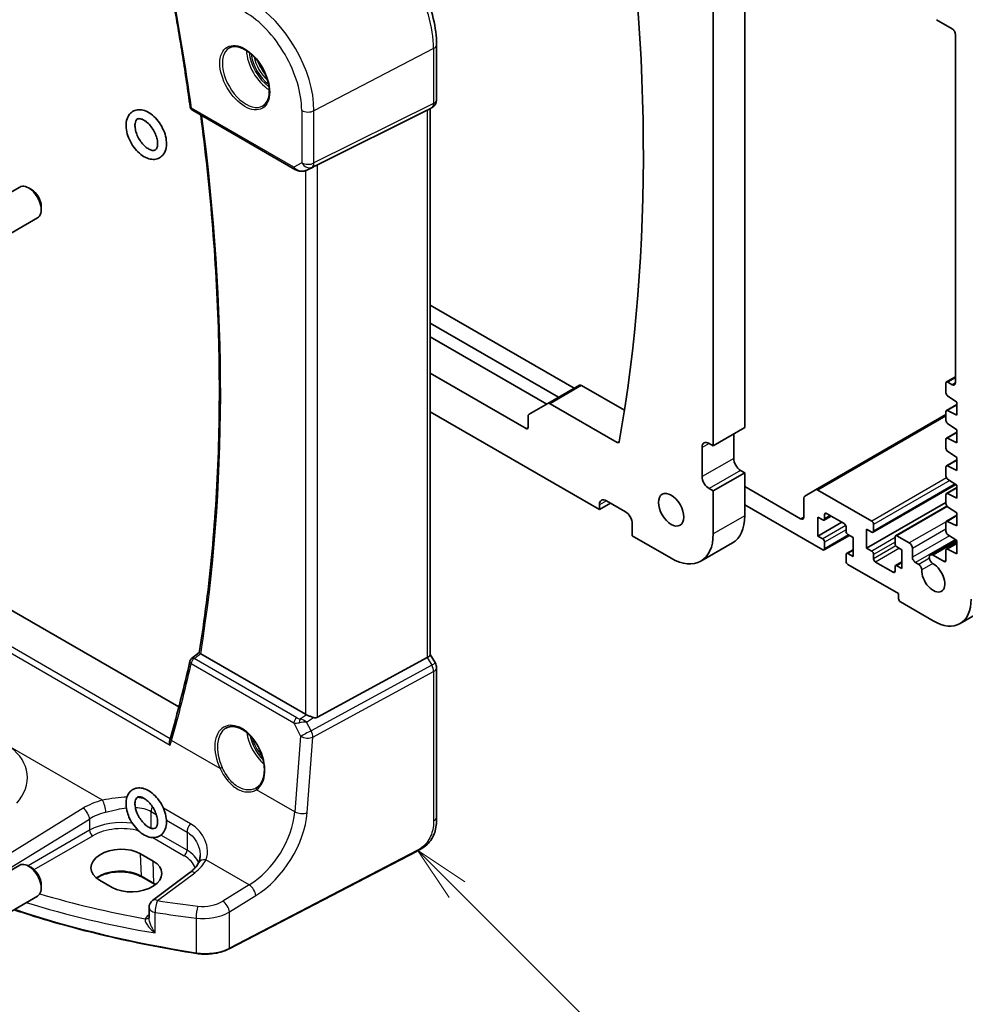
# Model space of a CAD drawing. Units: millimetres. Extents: x 0 to 6101, y 0 to 1124.
# Drawn here: x 598 to 704, y 170 to 280 of the extents above; entities that cross this region are included whole.
import ezdxf

# ---------------------------------------------------------------- set-up
doc = ezdxf.new("R2010")
doc.units = ezdxf.units.MM
for name, color, linetype, lineweight in [('Symbol (TK)', 100, 'Continuous', 18), ('Visible (ISO)', 7, 'Continuous', 35), ('Visible Narrow (ISO)', 7, 'Continuous', 25)]:
    doc.layers.add(name, color=color, linetype=linetype, lineweight=lineweight)
doc.styles.add('Note Text (TK2)', font='MS PGothic.ttf')

# ---------------------------------------------------------------- blocks, each defined once
blk = doc.blocks.new('バルーン1')
at = {"layer": 'Symbol (TK)', "color": 100}
for p, q in [((273.404, 81.117), (271.636, 82.885)), ((273.757, 81.47), (271.636, 82.885)), ((271.636, 82.885), (273.05, 80.763)), ((273.404, 81.117), (285.741, 68.779))]:
    blk.add_line(p, q, dxfattribs=at)
at = {"layer": 'Symbol (TK)'}
blk.add_circle((287.855, 66.666), 3, dxfattribs=at)
at = {"layer": 'Symbol (TK)', "color": 7, "insert": (287.855, 66.643), "char_height": 2, "attachment_point": 5, "style": 'Note Text (TK2)'}
blk.add_mtext('1', dxfattribs=at)

msp = doc.modelspace()

# ---------------------------------------------------------------- linework, layer by layer
at = {"layer": 'Visible (ISO)'}
for p, q in [((679.4609, 234.5384), (679.4609, 290.7134)), ((675.9253, 232.4971), (675.9253, 288.6721)), ((825.1904, 282.8024), (703.568, 212.5836)), ((700.9215, 280.201), (702.6893, 279.1803)), ((703.0429, 278.568), (703.0429, 239.5394)), ((644.9614, 271.2304), (644.9614, 277.406)), ((644.4614, 270.3644), (643.9614, 270.0757)), ((644.2543, 270.2448), (644.2543, 209.1113)), ((617.6224, 270.0631), (629.0876, 263.4436)), ((631.6447, 263.9648), (643.9234, 270.0554)), ((630.443, 263.3638), (631.1283, 263.7001)), ((616.1093, 203.2636), (512.0795, 263.3252)), ((591.544, 257.5732), (598.2895, 261.4678)), ((599.5931, 261.1934), (599.2895, 261.3687)), ((600.7037, 259.2698), (600.7037, 258.9192)), ((593.544, 254.1091), (600.2895, 258.0037)), ((660.378, 238.9423), (644.2543, 248.2513)), ((644.2543, 246.21), (658.6102, 237.9216)), ((644.2543, 244.6995), (657.3021, 237.1664)), ((654.995, 234.4159), (644.2543, 240.617)), ((660.9462, 239.2703), (657.4106, 237.2291)), ((661.1962, 239.2456), (665.9844, 236.4811)), ((701.9822, 239.4986), (701.9822, 238.4389)), ((703.0429, 240.2124), (702.0443, 239.6359)), ((702.6893, 239.3353), (702.1943, 239.6211)), ((657.4106, 237.2291), (655.3106, 236.0166)), ((665.1812, 232.8623), (657.6606, 237.2043)), ((703.2196, 237.1284), (702.0443, 236.4499)), ((702.1795, 238.0806), (703.2196, 237.3961)), ((703.2196, 237.3961), (703.2196, 235.9264)), ((644.2543, 236.2896), (663.1974, 225.3528)), ((701.9822, 235.9877), (687.383, 227.5588)), ((701.9822, 236.3125), (701.9822, 235.3362)), ((703.2196, 235.9264), (702.1795, 236.443)), ((655.2071, 235.7878), (655.2071, 234.5384)), ((702.1795, 234.9779), (703.2196, 234.2934)), ((679.4609, 234.5384), (675.9253, 232.4971)), ((678.2234, 231.0887), (678.2234, 233.824)), ((703.2196, 234.0257), (702.0443, 233.3472)), ((703.2196, 234.2934), (703.2196, 232.8237)), ((675.4657, 232.7625), (675.9253, 232.4971)), ((701.9822, 233.2098), (701.9822, 232.2335)), ((703.2196, 232.8237), (702.1795, 233.3403)), ((674.6879, 229.0475), (674.6879, 232.3134)), ((702.1795, 231.8752), (703.2196, 231.1908)), ((703.2196, 230.9231), (702.0443, 230.2445)), ((703.2196, 231.1908), (703.2196, 229.7211)), ((679.4609, 229.4761), (675.9253, 227.4349)), ((679.4609, 229.4761), (679.0012, 229.7415)), ((679.4609, 224.6588), (679.4609, 229.4761)), ((701.9822, 230.1072), (701.9822, 229.1308)), ((703.2196, 229.7211), (702.1795, 230.2376)), ((702.1795, 228.7726), (703.2196, 228.0881)), ((675.9253, 227.4349), (675.4657, 227.7002)), ((675.9253, 222.6175), (675.9253, 227.4349)), ((685.7187, 224.3118), (679.4609, 227.9248)), ((687.383, 227.5588), (686.1759, 226.8619)), ((693.6737, 224.0464), (687.633, 227.534)), ((703.1035, 228.1645), (693.8237, 222.8068)), ((703.2196, 227.8204), (702.0443, 227.1418)), ((703.2196, 226.6184), (702.1795, 227.1349)), ((703.2196, 228.0881), (703.2196, 226.6184)), ((664.4348, 226.0672), (663.1974, 225.3528)), ((663.9752, 226.3326), (666.0965, 225.1079)), ((686.0723, 226.633), (686.0723, 224.5159)), ((701.9822, 226.1489), (693.108, 221.0254)), ((701.9822, 227.0045), (701.9822, 226.0281)), ((663.1974, 225.3528), (663.1974, 225.8835)), ((679.4609, 225.8835), (688.1936, 220.8417)), ((688.6179, 224.9241), (690.5978, 223.781)), ((702.0965, 225.7448), (696.3521, 222.4283)), ((702.1795, 225.6699), (703.2196, 224.9854)), ((703.2196, 224.9854), (703.2196, 223.5157)), ((687.6279, 224.5159), (688.1936, 224.1893)), ((687.6279, 222.393), (687.6279, 224.5159)), ((690.3149, 223.9443), (687.6279, 222.393)), ((689.13, 224.6285), (688.3436, 224.1744)), ((688.4058, 224.3118), (688.4058, 224.8017)), ((701.9822, 223.9018), (701.9822, 222.9255)), ((703.2196, 224.7177), (702.0443, 224.0391)), ((703.2196, 223.5157), (702.1795, 224.0322)), ((666.8744, 223.7606), (666.8744, 222.4134)), ((690.8099, 223.4136), (690.8099, 222.9237)), ((693.108, 223.1483), (693.6737, 222.8217)), ((693.108, 221.0254), (693.108, 223.1483)), ((693.8858, 222.9441), (693.8858, 223.679)), ((666.8744, 222.4134), (671.2231, 219.9027)), ((678.0836, 221.6146), (674.5481, 219.5733)), ((688.1936, 222.0664), (687.6279, 222.393)), ((691.1806, 222.4647), (688.3436, 220.8268)), ((688.4058, 220.9641), (688.4058, 221.699)), ((691.022, 222.5563), (691.5877, 222.2297)), ((691.5877, 222.2297), (691.5877, 220.1068)), ((696.29, 222.2909), (696.29, 221.5561)), ((697.881, 221.6173), (696.5021, 222.4134)), ((703.1328, 221.9399), (700.2473, 220.2739)), ((703.2196, 221.615), (702.0443, 220.9364)), ((702.1795, 222.5672), (703.2196, 221.8827)), ((703.2196, 221.8827), (703.2196, 220.413)), ((691.5877, 220.8615), (690.872, 220.4483)), ((693.6737, 220.6988), (693.108, 221.0254)), ((696.5021, 221.1887), (697.0678, 220.8621)), ((697.0678, 220.8621), (697.0678, 218.7392)), ((698.2345, 220.0252), (698.2345, 221.005)), ((701.9822, 220.7991), (701.9822, 219.6577)), ((703.2196, 220.413), (702.1795, 220.9295)), ((690.8099, 220.3109), (690.8099, 219.5761)), ((691.5877, 220.1068), (691.022, 220.4334)), ((693.8858, 219.8415), (693.8858, 220.3313)), ((696.0779, 218.3309), (694.098, 219.474)), ((697.0678, 219.4938), (696.3521, 219.0806)), ((698.9399, 219.2097), (698.5881, 219.4128)), ((701.7701, 219.5353), (700.5411, 220.2448)), ((691.022, 219.2087), (696.6789, 215.9427)), ((696.29, 218.9433), (696.29, 218.4534)), ((697.0678, 218.7392), (696.5021, 219.0658)), ((696.6789, 215.9427), (696.6789, 215.3711)), ((696.891, 215.0037), (700.568, 212.8808)), ((617.5325, 208.6654), (618.3927, 209.3349)), ((630.2685, 202.4372), (618.5566, 209.1991)), ((631.6447, 202.1053), (643.9234, 208.7808)), ((644.2543, 209.1401), (644.8274, 208.1474)), ((644.9614, 207.6474), (644.9614, 190.9187)), ((613.2448, 185.9937), (611.8306, 186.8102)), ((642.7988, 187.1199), (621.7236, 176.164)), ((591.544, 181.6391), (598.2895, 185.5336)), ((599.5931, 185.2592), (599.2895, 185.4345)), ((613.3633, 183.4017), (611.9491, 184.2182)), ((617.3485, 184.7188), (613.1742, 181.5972)), ((600.7037, 183.3357), (600.7037, 182.985)), ((607.2169, 183.8673), (608.6311, 183.0508)), ((593.544, 178.175), (600.2895, 182.0695)), ((612.7731, 180.7963), (612.7731, 179.6264))]:
    msp.add_line(p, q, dxfattribs=at)
for centre, radius, start, end in [((643.9614, 271.2304), 1, 300, 0), ((617.8724, 270.4961), 0.5, 187.822239, 240), ((617.8396, 208.2709), 0.5, 127.893173, 167.209744), ((643.9614, 207.6474), 1, 0, 30), ((613.7731, 180.7963), 1, 126.78998, 180)]:
    msp.add_arc(centre, radius, start, end, dxfattribs=at)
for centre, major_axis, ratio, start_param, end_param in [((510.0608, 356.3466), (111.7589, -193.5721), 0.57735027, 0.59953282, 0.98952965), ((702.6893, 278.7721), (0.25, -0.433), 0.57735027, 0.78539816, 2.35619449), ((643.2543, 270.8222), (0.9239, -0.5334), 0.71743894, 5.83812635, 5.89048623), ((630.9756, 263.5753), (0.9998, 0.5352), 0.03327015, 0.8199497, 1.35122308), ((599.2895, 259.7357), (-1, 1.7321), 0.57735027, 3.14159265, 6.28318531), ((599.5931, 259.911), (-0.7853, 1.3602), 0.57735027, 3.92699082, 5.49778714), ((661.1962, 238.8373), (-0.25, 0.433), 0.57735027, 5.49778714, 6.28318531), ((702.1943, 239.3761), (-0.15, 0.2598), 0.57735027, 5.49778714, 7.06858347), ((702.6893, 239.7436), (0.25, -0.433), 0.57735027, 5.49778714, 7.06858347), ((702.1943, 238.3164), (0.15, -0.2598), 0.57735027, 3.92699082, 5.42797397), ((657.6606, 236.7961), (-0.25, 0.433), 0.57735027, 5.49778714, 6.28318531), ((655.5606, 235.5836), (-0.25, 0.433), 0.57735027, 0, 0.78539816), ((702.1943, 236.1901), (-0.15, 0.2598), 0.57735027, 5.56760031, 7.06858347), ((702.1943, 235.2137), (0.15, -0.2598), 0.57735027, 3.92699082, 5.42797397), ((654.995, 234.6609), (0.15, -0.2598), 0.57735027, 5.49778714, 7.06858347), ((665.1812, 233.1073), (0.15, -0.2598), 0.57735027, 5.49778714, 6.88271813), ((675.4657, 231.8644), (-0.55, 0.9526), 0.57735027, 5.49778714, 7.06858347), ((702.1943, 233.0874), (-0.15, 0.2598), 0.57735027, 5.56760031, 7.06858347), ((702.1943, 232.111), (0.15, -0.2598), 0.57735027, 3.92699082, 5.42797397), ((679.0012, 230.6396), (-0.55, 0.9526), 0.57735027, 0.78539816, 2.35619449), ((702.1943, 229.9847), (-0.15, 0.2598), 0.57735027, 5.56760031, 7.06858347), ((675.4657, 228.5984), (-0.55, 0.9526), 0.57735027, 0.78539816, 2.35619449), ((702.1943, 229.0084), (0.15, -0.2598), 0.57735027, 3.92699082, 5.42797397), ((687.633, 227.1258), (-0.25, 0.433), 0.57735027, 5.49778714, 6.28318531), ((702.1943, 226.882), (-0.15, 0.2598), 0.57735027, 5.56760031, 7.06858347), ((663.9752, 225.4345), (-0.55, 0.9526), 0.57735027, 5.49778714, 7.06858347), ((686.4259, 226.4289), (-0.25, 0.433), 0.57735027, 0, 0.78539816), ((702.1943, 225.9057), (0.15, -0.2598), 0.57735027, 3.92699082, 5.42797397), ((666.0965, 224.2097), (0.55, -0.9526), 0.57735027, 0.78539816, 2.35619449), ((688.6179, 224.6792), (-0.15, 0.2598), 0.57735027, 5.49778714, 7.06858347), ((674.7586, 227.3736), (3.325, -5.7591), 0.57735027, 0, 0.78539816), ((685.7187, 224.72), (0.25, -0.433), 0.57735027, 5.49778714, 7.06858347), ((688.1936, 224.4342), (0.15, -0.2598), 0.57735027, 5.49778714, 7.06858347), ((693.6737, 223.8015), (-0.15, 0.2598), 0.57735027, 3.92699082, 5.49778714), ((702.1943, 223.7793), (-0.15, 0.2598), 0.57735027, 5.56760031, 7.06858347), ((690.5978, 223.5361), (0.15, -0.2598), 0.57735027, 0.78539816, 2.35619449), ((691.022, 222.8013), (0.15, -0.2598), 0.57735027, 3.92699082, 5.49778714), ((693.6737, 223.0666), (0.15, -0.2598), 0.57735027, 5.49778714, 7.06858347), ((702.1943, 222.803), (0.15, -0.2598), 0.57735027, 3.92699082, 5.42797397), ((671.2231, 225.3324), (3.325, -5.7591), 0.57735027, 5.49778714, 7.06858347), ((688.1936, 221.8215), (-0.15, 0.2598), 0.57735027, 3.92699082, 5.49778714), ((696.5021, 222.1685), (-0.15, 0.2598), 0.57735027, 5.49778714, 7.06858347), ((697.881, 221.2091), (-0.25, 0.433), 0.57735027, 3.92699082, 5.49778714), ((688.1936, 221.0866), (0.15, -0.2598), 0.57735027, 5.49778714, 7.06858347), ((693.6737, 220.4538), (-0.15, 0.2598), 0.57735027, 3.92699082, 5.49778714), ((696.5021, 221.4336), (0.15, -0.2598), 0.57735027, 3.92699082, 5.49778714), ((702.1943, 220.6766), (-0.15, 0.2598), 0.57735027, 5.56760031, 7.06858347), ((691.022, 220.1885), (-0.15, 0.2598), 0.57735027, 5.49778714, 7.06858347), ((691.022, 219.4536), (0.15, -0.2598), 0.57735027, 3.92699082, 5.49778714), ((694.098, 219.719), (-0.15, 0.2598), 0.57735027, 0.78539816, 2.35619449), ((698.5881, 219.821), (-0.25, 0.433), 0.57735027, 0.78539816, 2.35619449), ((700.5411, 219.765), (-0.2938, 0.5089), 0.57735027, 5.49778714, 8.65513391), ((701.7701, 219.7802), (0.15, -0.2598), 0.57735027, 5.49778714, 7.06858347), ((696.0779, 218.5759), (0.15, -0.2598), 0.57735027, 5.49778714, 7.06858347), ((696.5021, 218.8208), (-0.15, 0.2598), 0.57735027, 5.49778714, 7.06858347), ((698.9399, 218.8173), (-0.2403, 0.4162), 0.57735027, 3.87517892, 5.49778714), ((700.568, 217.7798), (0.9125, -1.5805), 0.57735027, 3.87517892, 8.65513391), ((696.891, 215.2487), (0.15, -0.2598), 0.57735027, 3.92699082, 5.49778714), ((700.568, 217.7798), (3, -5.1962), 0.57735027, 5.49778714, 7.06858347), ((462.9443, 330.324), (96.4667, -203.3994), 0.62359661, 0.62031421, 0.67075025), ((643.2543, 208.8721), (0.9964, 0.267), 0.31783725, 5.36046804, 6.19822608), ((630.9756, 202.9169), (-0.9987, -0.083), 0.6252357, 0.73345339, 0.86760152), ((630.9756, 203.3529), (0.6652, -1.2497), 0.59746816, 5.75718659, 6.28845997), ((610.2944, 196.597), (-4.5647, -6.2227), 0.37445445, 2.30974436, 2.355937), ((622.1362, 197.105), (2.9636, -2.6587), 0.56262522, 6.1012878, 6.13286431), ((609.5238, 185.3387), (-3.261, -0.1563), 0.60672803, 3.89791944, 7.03951209), ((599.2895, 183.8015), (-1, 1.7321), 0.57735027, 3.14159265, 6.28318531), ((599.5931, 183.9768), (-0.7853, 1.3602), 0.57735027, 3.92699082, 5.49778714), ((610.938, 184.5222), (3.261, 0.1563), 0.60672803, 3.89791944, 7.03951209)]:
    msp.add_ellipse(centre, major_axis=major_axis, ratio=ratio, start_param=start_param, end_param=end_param, dxfattribs=at)
msp.add_ellipse((671.2231, 225.3324), major_axis=(-1, 1.7321), ratio=0.57735027, dxfattribs=at)
for points, knots in [([(644.9614, 277.406), (644.9614, 278.3471), (644.8332, 279.3412), (644.345, 281.3579), (643.9848, 282.3802), (643.0675, 284.3677), (642.5105, 285.3326), (641.2479, 287.1208), (640.5426, 287.9439), (639.0402, 289.375), (638.2434, 289.983), (637.4284, 290.4536)], [0, 0, 0, 0, 0.31415927, 0.31415927, 0.62831853, 0.62831853, 0.9424778, 0.9424778, 1.25663706, 1.25663706, 1.57079633, 1.57079633, 1.57079633, 1.57079633]), ([(615.0466, 284.6178), (615.2286, 283.6632), (615.4052, 282.7102), (615.7479, 280.8075), (615.9139, 279.8577), (616.2354, 277.9618), (616.3907, 277.0156), (616.6909, 275.1269), (616.8356, 274.1844), (617.1144, 272.3032), (617.2484, 271.3646), (617.3771, 270.428)], [6.040771446, 6.040771446, 6.040771446, 6.040771446, 6.0551299171, 6.0551299171, 6.0694883882, 6.0694883882, 6.0838468593, 6.0838468593, 6.0982053304, 6.0982053304, 6.1125638014, 6.1125638014, 6.1125638014, 6.1125638014]), ([(621.7598, 277.0391), (621.9603, 277.1549), (622.1982, 277.2095), (622.7145, 277.182), (622.9858, 277.1114), (623.5374, 276.8581), (623.8164, 276.6803), (624.3607, 276.2324), (624.6259, 275.9625), (625.1147, 275.3563), (625.338, 275.0198), (625.7185, 274.3154), (625.8755, 273.9476), (626.1069, 273.2203), (626.1813, 272.8609), (626.2421, 272.1896), (626.2288, 271.8776), (626.1213, 271.3314), (626.027, 271.0981), (625.7928, 270.7544), (625.6613, 270.6313), (625.5098, 270.5439)], [3.92699082, 3.92699082, 3.92699082, 3.92699082, 4.28621723, 4.28621723, 4.61049819, 4.61049819, 4.92179538, 4.92179538, 5.23353473, 5.23353473, 5.54675911, 5.54675911, 5.86041549, 5.86041549, 6.17325619, 6.17325619, 6.48450071, 6.48450071, 6.79722472, 6.79722472, 7.06858347, 7.06858347, 7.06858347, 7.06858347]), ([(610.4039, 267.192), (610.3023, 267.4885), (610.2351, 267.7883), (610.1808, 268.3739), (610.1941, 268.6598), (610.3166, 269.1769), (610.4213, 269.4118), (610.7069, 269.7678), (610.8706, 269.9001), (611.228, 270.0703), (611.4167, 270.114), (611.8211, 270.1309), (612.0371, 270.0954), (612.495, 269.9447), (612.7357, 269.8164), (613.2051, 269.4803), (613.4326, 269.2683), (613.8441, 268.7903), (614.0283, 268.5249), (614.3392, 267.9656), (614.4661, 267.6721), (614.6511, 267.079), (614.7088, 266.7797), (614.742, 266.1986), (614.7172, 265.9164), (614.5711, 265.415), (614.4558, 265.1912), (614.1557, 264.86), (613.988, 264.7407), (613.6251, 264.5915), (613.4334, 264.5577), (613.0218, 264.5605), (612.8019, 264.6071), (612.3389, 264.7816), (612.0974, 264.9221), (611.6317, 265.28), (611.4087, 265.5005), (611.0084, 265.9919), (610.8308, 266.2622), (610.5727, 266.7558), (610.4789, 266.973), (610.4039, 267.192)], [0, 0, 0, 0, 0.3453531, 0.3453531, 0.69411889, 0.69411889, 1.02236564, 1.02236564, 1.28914934, 1.28914934, 1.53664985, 1.53664985, 1.81685253, 1.81685253, 2.14835052, 2.14835052, 2.49712937, 2.49712937, 2.84236022, 2.84236022, 3.18562613, 3.18562613, 3.53152497, 3.53152497, 3.88000241, 3.88000241, 4.20148177, 4.20148177, 4.462294, 4.462294, 4.71149465, 4.71149465, 4.99841261, 4.99841261, 5.33457261, 5.33457261, 5.68327231, 5.68327231, 6.02800925, 6.02800925, 6.28318531, 6.28318531, 6.28318531, 6.28318531]), ([(611.3499, 267.5161), (611.2839, 267.7089), (611.2386, 267.8989), (611.1918, 268.2464), (611.1894, 268.4044), (611.2181, 268.6708), (611.2485, 268.7795), (611.3267, 268.9508), (611.3736, 269.0074), (611.4671, 269.0815), (611.5153, 269.1039), (611.6298, 269.1242), (611.6866, 269.1264), (611.8537, 269.1058), (611.9762, 269.0699), (612.2354, 268.9425), (612.3699, 268.8558), (612.6424, 268.6333), (612.7803, 268.4967), (613.0423, 268.1845), (613.166, 268.0082), (613.3828, 267.6351), (613.4756, 267.4384), (613.6193, 267.0491), (613.6705, 266.8566), (613.7284, 266.5012), (613.7361, 266.3378), (613.716, 266.0592), (613.6889, 265.9434), (613.6159, 265.7603), (613.5703, 265.6974), (613.4466, 265.5829), (613.363, 265.5487), (613.1069, 265.5683), (612.9846, 265.5993), (612.7255, 265.719), (612.5919, 265.8011), (612.3201, 266.0147), (612.1818, 266.147), (611.9175, 266.4519), (611.7917, 266.6253), (611.5695, 266.9945), (611.4733, 267.1904), (611.3806, 267.4294), (611.3647, 267.4728), (611.3499, 267.5161)], [0, 0, 0, 0, 0.29089874, 0.29089874, 0.57466892, 0.57466892, 0.85305966, 0.85305966, 1.15852015, 1.15852015, 1.44985664, 1.44985664, 1.65396453, 1.65396453, 1.95447071, 1.95447071, 2.23291209, 2.23291209, 2.51772971, 2.51772971, 2.80916693, 2.80916693, 3.1030759, 3.1030759, 3.394637, 3.394637, 3.67947779, 3.67947779, 3.95788548, 3.95788548, 4.25489102, 4.25489102, 4.76119589, 4.76119589, 5.07059694, 5.07059694, 5.34894831, 5.34894831, 5.63304392, 5.63304392, 5.92402718, 5.92402718, 6.21790839, 6.21790839, 6.28318531, 6.28318531, 6.28318531, 6.28318531]), ([(618.3925, 209.3334), (618.9907, 213.0373), (619.4706, 216.8335), (620.1912, 224.5934), (620.432, 228.557), (620.6733, 236.6334), (620.6738, 240.7462), (620.4344, 249.1023), (620.1945, 253.3455), (619.5072, 261.5608), (619.0802, 265.5236), (618.5546, 269.5249)], [6.114224861, 6.114224861, 6.114224861, 6.114224861, 6.181754077, 6.181754077, 6.249283292, 6.249283292, 6.316812507, 6.316812507, 6.384341722, 6.384341722, 6.445870955, 6.445870955, 6.445870955, 6.445870955]), ([(629.0876, 263.4436), (629.1239, 263.4227), (629.1611, 263.4032), (629.237, 263.367), (629.2757, 263.3503), (629.3543, 263.3198), (629.3942, 263.3059), (629.4748, 263.2811), (629.5156, 263.2701), (629.5976, 263.2512), (629.639, 263.2432), (629.6805, 263.2369)], [4.835491008, 4.835491008, 4.835491008, 4.835491008, 4.982354872, 4.982354872, 5.129218736, 5.129218736, 5.2760826, 5.2760826, 5.422946464, 5.422946464, 5.569810327, 5.569810327, 5.569810327, 5.569810327]), ([(629.6805, 263.2369), (629.7332, 263.2289), (629.7861, 263.2247), (629.8914, 263.2232), (629.9439, 263.2259), (630.0478, 263.2376), (630.0992, 263.2467), (630.2006, 263.2706), (630.2506, 263.2854), (630.3484, 263.3206), (630.3963, 263.341), (630.443, 263.3638)], [0.786679196, 0.786679196, 0.786679196, 0.786679196, 0.935693481, 0.935693481, 1.084707766, 1.084707766, 1.23372205, 1.23372205, 1.382736335, 1.382736335, 1.53175062, 1.53175062, 1.53175062, 1.53175062]), ([(618.5264, 209.2183), (618.4935, 209.2412), (618.4669, 209.2608), (618.4209, 209.2974), (618.4053, 209.312), (618.3938, 209.327), (618.3921, 209.3309), (618.3925, 209.3335)], [-0.0844535446, -0.0844535446, -0.0844535446, -0.0844535446, -0.0689650253, -0.0689650253, -0.0496840132, -0.0496840132, -0.0392472643, -0.0392472643, -0.0392472643, -0.0392472643]), ([(631.176, 202.0726), (631.1617, 202.0767), (631.1475, 202.081), (631.0311, 202.1171), (630.9166, 202.1597), (630.689, 202.2505), (630.5757, 202.2986), (630.44, 202.3567), (630.404, 202.3721), (630.3694, 202.3869)], [0.3797471219, 0.3797471219, 0.3797471219, 0.3797471219, 0.3845079388, 0.3845079388, 0.4191014132, 0.4191014132, 0.4536948877, 0.4536948877, 0.4663146534, 0.4663146534, 0.4663146534, 0.4663146534]), ([(621.3763, 200.8835), (621.4852, 200.9463), (621.6017, 200.9935), (621.8473, 201.0552), (621.9763, 201.0701), (622.2406, 201.0671), (622.3752, 201.0504), (622.6474, 200.9869), (622.7845, 200.9411), (623.0595, 200.8216), (623.1972, 200.7484), (623.4706, 200.5759), (623.6064, 200.4768), (623.8728, 200.2546), (624.0035, 200.1315), (624.2566, 199.8642), (624.3789, 199.7199), (624.6118, 199.4136), (624.7224, 199.2515), (624.9288, 198.9136), (625.0246, 198.7378), (625.1989, 198.3771), (625.2772, 198.1921), (625.4144, 197.818), (625.4732, 197.6288), (625.5696, 197.2515), (625.6072, 197.0632), (625.6605, 196.6928), (625.6762, 196.5107), (625.6854, 196.1573), (625.679, 195.986), (625.6448, 195.6589), (625.6169, 195.503), (625.5409, 195.21), (625.4926, 195.0729), (625.3772, 194.8201), (625.3098, 194.7046), (625.1775, 194.5246), (625.116, 194.4545), (624.9851, 194.3293), (624.9156, 194.2742), (624.8424, 194.2266)], [-0.78539816, -0.78539816, -0.78539816, -0.78539816, -0.61093366, -0.61093366, -0.43859562, -0.43859562, -0.27359863, -0.27359863, -0.114239, -0.114239, 0.04237993, 0.04237993, 0.19806453, 0.19806453, 0.35368779, 0.35368779, 0.50960053, 0.50960053, 0.66589567, 0.66589567, 0.82254331, 0.82254331, 0.97945315, 0.97945315, 1.13650355, 1.13650355, 1.29356193, 1.29356193, 1.45051571, 1.45051571, 1.60733733, 1.60733733, 1.76421908, 1.76421908, 1.92182463, 1.92182463, 2.08165824, 2.08165824, 2.2022381, 2.2022381, 2.32281797, 2.32281797, 2.32281797, 2.32281797]), ([(615.1359, 198.9879), (615.1354, 198.9891), (615.135, 198.9904), (615.1045, 199.0704), (615.0831, 199.1529), (615.063, 199.311), (615.0629, 199.3874), (615.0792, 199.4809), (615.0845, 199.5033), (615.0912, 199.5246)], [-0.000398207, -0.000398207, -0.000398207, -0.000398207, 0, 0, 0.0252870888, 0.0252870888, 0.0489814956, 0.0489814956, 0.0566994975, 0.0566994975, 0.0566994975, 0.0566994975]), ([(610.3477, 191.4341), (610.2597, 191.7323), (610.2074, 192.0312), (610.186, 192.6094), (610.2172, 192.8893), (610.3762, 193.3813), (610.4971, 193.5985), (610.8043, 193.9159), (610.9741, 194.0283), (611.3399, 194.1663), (611.5334, 194.1946), (611.9489, 194.1808), (612.1711, 194.1279), (612.6364, 193.9402), (612.8781, 193.7932), (613.3411, 193.4237), (613.5616, 193.1987), (613.9555, 192.7003), (614.1293, 192.4274), (614.417, 191.8578), (614.5311, 191.5614), (614.6881, 190.9669), (614.7306, 190.669), (614.7299, 190.0969), (614.687, 189.8219), (614.5049, 189.3481), (614.3746, 189.1437), (614.0559, 188.8512), (613.8827, 188.7509), (613.5113, 188.6329), (613.3147, 188.6145), (612.8918, 188.6487), (612.6658, 188.7132), (612.1968, 188.9251), (611.9555, 189.0838), (611.4981, 189.4736), (611.2827, 189.7062), (610.9009, 190.2167), (610.7341, 190.4939), (610.4968, 190.9951), (610.4125, 191.2144), (610.3477, 191.4341)], [0, 0, 0, 0, 0.34621351, 0.34621351, 0.69435314, 0.69435314, 1.01170902, 1.01170902, 1.2696785, 1.2696785, 1.52016954, 1.52016954, 1.81090756, 1.81090756, 2.14929885, 2.14929885, 2.49785522, 2.49785522, 2.84234567, 2.84234567, 3.18578782, 3.18578782, 3.53258546, 3.53258546, 3.87970257, 3.87970257, 4.18899119, 4.18899119, 4.44262608, 4.44262608, 4.69607783, 4.69607783, 4.99388046, 4.99388046, 5.33570238, 5.33570238, 5.68386744, 5.68386744, 6.02796209, 6.02796209, 6.28318531, 6.28318531, 6.28318531, 6.28318531]), ([(611.3068, 191.7171), (611.2507, 191.9071), (611.2158, 192.0917), (611.1883, 192.4232), (611.1948, 192.5709), (611.2376, 192.8149), (611.2734, 192.9111), (611.3603, 193.0628), (611.4096, 193.109), (611.5213, 193.1724), (611.5899, 193.1919), (611.786, 193.1859), (611.9088, 193.1594), (612.1689, 193.046), (612.3015, 192.9679), (612.5726, 192.7619), (612.7111, 192.6333), (612.9773, 192.3349), (613.1047, 192.1641), (613.3314, 191.7985), (613.4304, 191.6036), (613.5879, 191.2135), (613.6465, 191.0185), (613.7191, 190.6539), (613.7338, 190.4841), (613.7254, 190.1902), (613.7032, 190.0656), (613.6372, 189.8666), (613.5937, 189.7951), (613.4842, 189.6738), (613.4212, 189.6403), (613.2205, 189.6175), (613.0903, 189.6318), (612.8161, 189.7371), (612.6855, 189.8073), (612.4163, 189.9982), (612.2777, 190.1191), (612.0085, 190.4044), (611.8782, 190.5696), (611.6431, 190.9272), (611.5388, 191.1199), (611.3953, 191.4491), (611.346, 191.5844), (611.3068, 191.7171)], [0, 0, 0, 0, 0.28953407, 0.28953407, 0.57142905, 0.57142905, 0.85093364, 0.85093364, 1.17906754, 1.17906754, 1.51833894, 1.51833894, 1.83873798, 1.83873798, 2.11715771, 2.11715771, 2.40063287, 2.40063287, 2.69119853, 2.69119853, 2.98502382, 2.98502382, 3.2773213, 3.2773213, 3.56351633, 3.56351633, 3.84242473, 3.84242473, 4.13168406, 4.13168406, 4.5630132, 4.5630132, 4.93636439, 4.93636439, 5.21542895, 5.21542895, 5.49768741, 5.49768741, 5.78734979, 5.78734979, 6.08097651, 6.08097651, 6.28318531, 6.28318531, 6.28318531, 6.28318531]), ([(644.9614, 190.9187), (644.9614, 190.7006), (644.9574, 190.4505), (644.9116, 189.9298), (644.8698, 189.6516), (644.7388, 189.1514), (644.6569, 188.9248), (644.4554, 188.5288), (644.3399, 188.3527), (644.1076, 188.0651), (643.9917, 187.9439), (643.678, 187.6552), (643.4692, 187.5017), (643.0998, 187.2751), (642.9464, 187.1966), (642.7988, 187.1199)], [0, 0, 0, 0, 0.080653531, 0.080653531, 0.172306884, 0.172306884, 0.243558144, 0.243558144, 0.305603654, 0.305603654, 0.359398328, 0.359398328, 0.446481219, 0.446481219, 0.506419319, 0.506419319, 0.506419319, 0.506419319]), ([(618.4885, 186.6277), (618.4885, 186.5653), (618.4859, 186.5037), (618.4756, 186.3832), (618.468, 186.3242), (618.4479, 186.2094), (618.4354, 186.1536), (618.4061, 186.0456), (618.3892, 185.9934), (618.3513, 185.893), (618.3303, 185.8448), (618.3074, 185.7988)], [0.477289941, 0.477289941, 0.477289941, 0.477289941, 0.514862631, 0.514862631, 0.55243532, 0.55243532, 0.59000801, 0.59000801, 0.6275807, 0.6275807, 0.66515339, 0.66515339, 0.66515339, 0.66515339]), ([(618.3074, 185.7988), (618.2726, 185.7287), (618.2323, 185.6575), (618.1399, 185.5136), (618.0879, 185.4408), (617.9719, 185.2947), (617.908, 185.2215), (617.7681, 185.0755), (617.6922, 185.0028), (617.5289, 184.8592), (617.4414, 184.7883), (617.3485, 184.7188)], [1.095161192, 1.095161192, 1.095161192, 1.095161192, 1.179816243, 1.179816243, 1.264471295, 1.264471295, 1.349126346, 1.349126346, 1.433781398, 1.433781398, 1.518436449, 1.518436449, 1.518436449, 1.518436449]), ([(611.9491, 184.2182), (611.7041, 184.3596), (611.4173, 184.4808), (610.7873, 184.6681), (610.4442, 184.7338), (609.7366, 184.8014), (609.3723, 184.803), (608.6613, 184.7415), (608.3149, 184.6784), (607.6771, 184.4952), (607.3858, 184.3755), (607.0512, 184.187), (606.971, 184.1367), (606.8961, 184.0844)], [1.57079633, 1.57079633, 1.57079633, 1.57079633, 1.88072913, 1.88072913, 2.19216339, 2.19216339, 2.50494837, 2.50494837, 2.81776756, 2.81776756, 3.12928365, 3.12928365, 3.23548132, 3.23548132, 3.23548132, 3.23548132]), ([(618.0709, 175.6556), (616.4491, 175.9075), (614.8402, 176.1871), (611.6539, 176.8011), (610.0764, 177.1354), (606.9586, 177.8574), (605.4181, 178.2451), (602.3797, 179.0726), (600.8817, 179.5124), (598.8186, 180.1633), (598.2335, 180.3531), (597.6523, 180.5469)], [1.048185444, 1.048185444, 1.048185444, 1.048185444, 1.107513485, 1.107513485, 1.166841525, 1.166841525, 1.226169565, 1.226169565, 1.285497606, 1.285497606, 1.309197332, 1.309197332, 1.309197332, 1.309197332]), ([(618.0709, 175.6556), (618.3224, 175.6165), (618.5803, 175.592), (619.0992, 175.5729), (619.3602, 175.5783), (619.8756, 175.6189), (620.13, 175.6541), (620.6227, 175.753), (620.8611, 175.8168), (621.3129, 175.971), (621.5265, 176.0615), (621.7236, 176.164)], [5.234999863, 5.234999863, 5.234999863, 5.234999863, 5.434164976, 5.434164976, 5.63333009, 5.63333009, 5.832495203, 5.832495203, 6.031660316, 6.031660316, 6.23082543, 6.23082543, 6.23082543, 6.23082543])]:
    msp.add_open_spline(points, degree=3, knots=knots, dxfattribs=at)
for points in [[(631.1283, 263.7001), (631.1441, 263.7078), (631.16, 263.7159), (631.176, 263.7243)], [(618.5264, 209.2183), (618.5362, 209.2114), (618.5464, 209.205), (618.5566, 209.1991)], [(613.4616, 183.3424), (613.4297, 183.3625), (613.3969, 183.3823), (613.3633, 183.4017)]]:
    msp.add_open_spline(points, degree=3, dxfattribs=at)
at = {"layer": 'Visible Narrow (ISO)'}
for p, q in [((644.6306, 276.9769), (631.2356, 270.0136)), ((644.6306, 276.9769), (644.6306, 270.8014)), ((628.9841, 263.6725), (617.5188, 270.292)), ((631.0288, 263.6999), (644.4237, 270.3442)), ((644.6306, 270.8014), (631.2356, 264.1571)), ((644.4237, 270.3442), (643.9234, 270.0554)), ((629.8593, 270.0344), (629.8593, 264.1779)), ((631.2356, 264.1571), (631.2356, 270.0136)), ((643.9234, 270.0554), (643.9234, 208.7808)), ((629.8593, 264.1779), (628.9841, 263.6725)), ((631.176, 263.7243), (630.4775, 263.3816)), ((630.4775, 263.3816), (631.0288, 263.6999)), ((631.6447, 202.1053), (631.6447, 263.9648)), ((630.2685, 263.2923), (630.2685, 202.4372)), ((507.9578, 260.8672), (615.1359, 198.9879)), ((615.1408, 199.688), (508.554, 261.2259)), ((661.1962, 239.2456), (657.6606, 237.2043)), ((703.0429, 240.111), (702.1943, 239.6211)), ((703.0429, 239.5394), (702.6893, 239.3353)), ((703.2196, 237.0435), (702.1795, 236.443)), ((701.9822, 235.8186), (687.633, 227.534)), ((655.2071, 234.5384), (654.995, 234.4159)), ((703.2196, 233.9408), (702.1795, 233.3403)), ((665.3979, 232.9875), (665.1812, 232.8623)), ((675.4657, 232.7625), (674.6879, 232.3134)), ((678.2234, 231.0887), (674.6879, 229.0475)), ((703.2196, 230.8381), (702.1795, 230.2376)), ((679.0012, 229.7415), (675.4657, 227.7002)), ((702.0639, 228.8905), (693.6737, 224.0464)), ((702.4266, 228.61), (693.8858, 223.679)), ((703.0214, 228.2185), (693.8858, 222.9441)), ((703.2196, 227.7354), (702.1795, 227.1349)), ((663.9752, 226.3326), (663.1974, 225.8835)), ((688.6179, 224.9241), (688.4058, 224.8017)), ((702.1628, 225.6816), (696.5021, 222.4134)), ((679.4609, 224.6588), (675.9253, 222.6175)), ((686.0723, 224.5159), (685.7187, 224.3118)), ((689.0421, 224.6792), (688.4058, 224.3118)), ((702.0043, 223.998), (697.881, 221.6173)), ((703.2196, 224.6327), (702.1795, 224.0322)), ((690.7789, 223.559), (688.1936, 222.0664)), ((690.8099, 223.087), (688.4058, 221.699)), ((701.9822, 223.1687), (698.2345, 221.005)), ((691.0928, 222.5155), (688.4058, 220.9641)), ((696.29, 222.2093), (693.6737, 220.6988)), ((696.29, 221.7194), (693.8858, 220.3313)), ((702.3935, 222.4264), (698.2345, 220.0252)), ((703.0544, 221.9914), (698.5881, 219.4128)), ((703.2196, 221.7913), (700.5411, 220.2448)), ((691.5877, 220.76), (691.022, 220.4334)), ((696.3917, 221.2882), (693.8858, 219.8415)), ((696.785, 221.0254), (694.098, 219.474)), ((703.2196, 221.53), (702.1795, 220.9295)), ((697.0678, 219.3924), (696.5021, 219.0658)), ((700.1347, 219.8995), (698.9399, 219.2097)), ((701.9822, 219.6577), (701.7701, 219.5353)), ((696.29, 218.4534), (696.0779, 218.3309)), ((700.5043, 219.3083), (699.2793, 218.601)), ((629.3026, 202.0238), (617.8088, 208.6598)), ((643.9234, 208.7808), (644.4237, 207.9143)), ((617.4874, 208.1031), (628.9812, 201.4671)), ((644.4237, 207.9143), (630.9124, 200.5687)), ((644.8274, 208.1474), (644.4237, 207.9143)), ((631.1192, 199.8727), (644.6306, 207.2183)), ((644.6306, 207.2183), (644.6306, 190.4896)), ((629.6771, 201.9055), (630.3694, 202.3869)), ((630.4157, 201.5439), (631.176, 202.0726)), ((628.9812, 201.4671), (629.7457, 199.9662)), ((630.9124, 200.5687), (630.4157, 201.5439)), ((629.7457, 199.9662), (629.0987, 191.516)), ((630.4723, 191.4225), (631.1192, 199.8727)), ((607.5763, 192.8086), (597.0063, 198.9112)), ((620.7309, 196.3472), (615.2984, 199.4836)), ((629.0987, 191.516), (624.8105, 193.9918)), ((605.3905, 191.9099), (595.7169, 185.9525)), ((617.3989, 190.1754), (614.379, 191.919)), ((613.0024, 191.56), (613.5762, 191.2288)), ((613.0024, 189.6678), (613.0024, 191.56)), ((596.4476, 184.7456), (606.1212, 190.703)), ((606.1212, 190.703), (606.1212, 189.4446)), ((614.7248, 190.5656), (617.024, 189.2382)), ((606.1212, 189.4446), (599.2313, 185.4667)), ((599.8964, 185.0353), (606.4743, 188.8331)), ((613.1791, 188.6265), (616.689, 186.6)), ((617.024, 187.2012), (614.0919, 188.894)), ((617.024, 189.2382), (617.024, 187.2012)), ((611.9077, 184.3041), (611.8306, 186.8102)), ((642.8404, 187.2115), (621.7652, 176.2556)), ((613.322, 183.4876), (613.2448, 185.9937)), ((623.9915, 183.3313), (619.1413, 186.1315)), ((613.322, 183.4876), (611.9077, 184.3041)), ((613.7115, 181.5742), (617.8857, 184.6957)), ((623.9915, 183.3313), (621.0344, 181.5102)), ((621.7652, 180.3034), (624.7222, 182.1244)), ((612.7731, 179.9667), (612.6769, 179.8988)), ((613.4594, 177.9451), (613.4594, 180.2482)), ((621.7652, 176.2556), (621.7652, 180.3034)), ((618.0496, 179.615), (618.0496, 175.7417))]:
    msp.add_line(p, q, dxfattribs=at)
for centre, major_axis, ratio, start_param, end_param in [((636.8914, 281.4452), (5.4724, -9.4785), 0.57735027, 0.78539816, 2.35619449), ((461.1997, 329.443), (-112.163, 194.272), 0.57735027, 4.09761232, 4.16940468), ((624.1635, 274.0967), (-5.0008, 8.6616), 0.57735027, 3.92699082, 5.49778714), ((623.4934, 273.7098), (4.5014, -7.7967), 0.57735027, 0.78539816, 2.35619449), ((623.6348, 273.7915), (1.875, -3.2476), 0.57735027, 3.14159265, 6.28318531), ((626.3218, 275.3428), (1.875, -3.2476), 0.57735027, 3.96376473, 5.46101323), ((643.9614, 277.406), (1, 0), 0.57735027, 5.44542727, 6.28318531), ((626.4632, 275.4245), (-1.775, 3.0744), 0.57735027, 0.89352299, 2.24806967), ((626.4632, 275.4245), (1.6213, -2.8082), 0.57735027, 4.0661234, 5.35865456), ((626.5997, 275.5033), (-1.5214, 2.6351), 0.57735027, 1.04952686, 2.09206579), ((626.8217, 275.6314), (1.5159, -2.6256), 0.57735027, 4.40011723, 5.02466073), ((643.9614, 271.2304), (1, 0), 0.57735027, 5.44542727, 6.28318531), ((617.8724, 270.4961), (-0.4953, -0.0681), 0.4709357, 0, 0.71347855), ((617.8724, 270.4961), (-0.25, -0.433), 0.57735027, 5.49778714, 6.28318531), ((643.9614, 271.2304), (0.4444, -0.8958), 0.55872753, 0.03644158, 0.82070454), ((643.9614, 271.2304), (0.5, -0.866), 0.81649658, 6.23082543, 6.28318531), ((462.2604, 330.0554), (-112.0974, 194.1583), 0.57735027, 3.75893559, 4.08999152), ((630.5665, 270.4427), (-1, 0), 0.57735027, 0.78539816, 2.30383461), ((629.3376, 263.8766), (-0.25, -0.433), 0.57735027, 5.49778714, 6.28318531), ((629.6602, 264.0629), (-0.9474, 0.5252), 0.66537905, 1.19049789, 1.9248172), ((630.5665, 264.5861), (-1, 0), 0.57735027, 0.78539816, 2.30383461), ((630.5665, 264.5861), (0.5, -0.866), 0.81649658, 4.71238898, 6.23082543), ((630.5665, 264.5861), (0.4444, -0.8958), 0.55872753, 0.03644158, 0.82070454), ((630.0151, 264.2678), (-0.9799, -0.4672), 0.92065832, 0.81974057, 1.6038577), ((629.7558, 263.7312), (-0.0753, -0.4943), 0.12648686, 5.83644332, 6.28318531), ((630.0151, 264.2678), (-0.1103, -0.9984), 0.9844766, 0.55908849, 0.5981342), ((617.8396, 208.2709), (-0.4876, 0.1107), 0.61131484, 0, 0.91137917), ((617.8396, 208.2709), (0.25, 0.433), 0.57735027, 0.87266463, 2.26892803), ((617.8396, 208.2709), (-0.3071, 0.3946), 0.56570139, 5.42216616, 6.28318531), ((463.4162, 329.358), (95.7543, -203.0761), 0.6252338, 0.62370722, 0.67428634), ((643.9614, 207.6474), (0.4776, -0.8786), 0.53370151, 0.80021487, 1.58447784), ((643.9614, 207.6474), (1, 0), 0.57735027, 5.44542727, 6.28318531), ((629.3334, 201.6349), (-0.25, -0.433), 0.57735027, 4.01425728, 5.41052068), ((629.5986, 202.302), (-0.5679, 0.1772), 0.63123783, 1.2285452, 1.90129735), ((629.7079, 201.5166), (-0.0445, -0.498), 0.20440093, 3.83474198, 4.80207129), ((629.9534, 201.277), (-0.9429, 0.5364), 0.43836483, 4.46100245, 5.24511958), ((622.9377, 197.469), (-1.6883, 3.5802), 0.6252357, 3.22691395, 7.87254988), ((623.0785, 197.5361), (1.5866, -3.4075), 0.62761555, 3.19679914, 4.73421894), ((629.6294, 201.9131), (1.0027, 0.2226), 0.40783814, 3.92265508, 4.59540722), ((629.9534, 201.277), (1.0656, 0.1021), 0.23231611, 1.09989817, 1.8840153), ((615.6506, 199.6514), (-0.4812, 0.1357), 0.63496405, 0, 0.94352089), ((626.3218, 199.4086), (1.875, -3.2476), 0.57735027, 4.09973771, 5.23719359), ((626.4632, 199.4903), (-1.775, 3.0744), 0.57735027, 1.06634078, 1.98454509), ((626.4632, 199.4903), (1.6213, -2.8082), 0.57735027, 4.29097856, 5.03882137), ((630.4501, 200.3018), (-0.8911, -0.4539), 0.03311357, 4.15013891, 5.60700819), ((630.4501, 200.3018), (0.9971, -0.0763), 0.52746551, 3.96905598, 5.48769185), ((630.4501, 200.3018), (-0.4776, 0.8786), 0.53370151, 3.94180752, 4.72607049), ((590.1564, 194.8944), (-8.9879, -0.7474), 0.6252357, 2.5660491, 3.76015685), ((620.8718, 196.4143), (-0.1799, -0.0874), 0.00962272, 4.09618744, 5.60741101), ((624.9514, 194.0589), (-0.109, 0.1677), 0.77756718, 0, 1.46787863), ((609.4053, 189.3131), (-5.9919, -0.4983), 0.6252357, 4.97020724, 5.39348249), ((605.4521, 191.1321), (-0.5244, 0.8515), 0.49401856, 3.91402987, 5.4802648), ((607.6379, 192.0308), (-0.2439, 0.9698), 0.20337592, 4.05934023, 5.59021707), ((613.7095, 191.9683), (0.5, 0.866), 0.57735027, 1.73588187, 2.35619449), ((609.4669, 188.5353), (4.9896, 0.5079), 0.63405227, 1.81611042, 2.23938568), ((623.5018, 189.1807), (-4.1032, -6.2865), 0.61049654, 0.9060632, 2.3023266), ((624.1709, 188.7517), (4.6008, 7.1545), 0.60672809, 4.04332685, 5.43959025), ((629.8031, 191.8516), (0.9971, -0.0763), 0.52746551, 3.96905598, 5.48769185), ((643.9614, 190.9187), (1, 0), 0.57735027, 5.44542727, 6.28318531), ((609.4669, 187.2893), (-4.9983, -0.2144), 0.60387682, 4.39380614, 5.41953209), ((609.4854, 186.8922), (4.4981, 0.2156), 0.60672809, 1.0435804, 2.27476504), ((617.7311, 189.6464), (0.5, 0.866), 0.57735027, 1.27447633, 2.35619449), ((606.4558, 189.2301), (-0.25, 0.433), 0.51542127, 0.78676769, 2.35482496), ((616.6705, 186.997), (0.25, 0.433), 0.57735027, 3.97935069, 5.49778714), ((613.507, 184.5704), (4.4981, 0.2156), 0.60672809, 0.16740663, 0.75632859), ((613.4885, 184.9674), (-4.9983, -0.2144), 0.60387682, 3.36672981, 3.90109564), ((642.7066, 187.2973), (0.0922, -0.1775), 0.54634285, 0, 0.81024256), ((613.4269, 186.9912), (-5.9919, -0.4983), 0.6252357, 2.35660959, 2.77988485), ((619.2029, 185.3537), (-0.8955, 0.445), 0.73052492, 5.1253777, 6.28318531), ((609.528, 182.9301), (-3.3655, 0), 0.57735027, 3.92699082, 5.62793639), ((612.0491, 184.3914), (-0.1, -0.1732), 0.57735027, 5.53269373, 6.28318531), ((617.9474, 183.9179), (-0.5989, 0.8008), 0.55422158, 5.4329486, 6.28318531), ((613.4633, 183.5749), (-0.1, -0.1732), 0.57735027, 5.53269373, 6.28318531), ((610.9422, 182.1136), (-3.3655, 0), 0.57735027, 3.84786812, 3.92699082), ((624.0531, 182.5535), (0.5244, -0.8515), 0.49401856, 0.77243721, 2.33867215), ((640.0933, 228.5463), (-83.9645, -4.024), 0.60672809, 1.05148833, 1.20513464), ((640.1303, 227.7522), (84.965, 4.0214), 0.60639374, 4.1790061, 4.3645288), ((613.7731, 180.7963), (-1, 0), 0.57735027, 0, 1.25162905), ((613.7731, 180.7963), (-0.5989, 0.8008), 0.55422158, 5.4329486, 6.28318531), ((613.7731, 180.7963), (0.1551, 0.9879), 0.2786877, 0.70926345, 2.2021274), ((640.0687, 232.9823), (-83.8867, -6.9756), 0.6252357, 1.19968428, 1.25606427), ((618.3094, 180.1725), (-0.1176, -0.9931), 0.2370905, 3.84108565, 5.3362879), ((619.0271, 182.8086), (-2.996, -0.2491), 0.6252357, 1.25606427, 2.25188984), ((621.0961, 180.7324), (-0.5244, 0.8515), 0.49401856, 3.91402987, 5.4802648), ((640.1303, 223.1317), (-85, 0), 0.57735027, 1.0486527, 1.30800905), ((613.7916, 179.3227), (1.4994, 0.0719), 0.60672809, 2.3794848, 2.83161393), ((612.3319, 179.9288), (0.4528, -0.212), 0.75720832, 5.09157865, 6.21689428), ((612.6584, 180.2958), (0.2881, -0.4086), 0.57577104, 5.44693975, 5.71067978), ((640.1303, 232.2045), (84.8885, 6.9678), 0.624708, 4.34198937, 4.39836936), ((619.0887, 182.0308), (3.9972, 0.2433), 0.61381849, 4.41225518, 5.40808075), ((619.0887, 177.9718), (-4, 0), 0.57735027, 1.30800905, 2.30383461), ((618.1015, 175.8532), (-0.0307, -0.1976), 0.21210389, 5.34442971, 6.28318531), ((621.6314, 176.3414), (0.0922, -0.1775), 0.54634285, 0, 0.81024256)]:
    msp.add_ellipse(centre, major_axis=major_axis, ratio=ratio, start_param=start_param, end_param=end_param, dxfattribs=at)
msp.add_ellipse((623.4934, 273.7098), major_axis=(-1.975, 3.4208), ratio=0.57735027, dxfattribs=at)
for points, knots in [([(617.8088, 208.6598), (617.8826, 208.7172), (617.9564, 208.7746), (618.0302, 208.8321), (618.1952, 208.9605), (618.3601, 209.0889), (618.5251, 209.2173)], [0.197174154, 0.197174154, 0.197174154, 0.197174154, 0.231197498, 0.231197498, 0.231197498, 0.307249173, 0.307249173, 0.307249173, 0.307249173]), ([(620.7309, 196.3472), (620.8757, 196.0554), (621.0353, 195.7708), (621.5355, 195.0104), (621.9165, 194.5814), (622.7073, 194.0052), (623.1074, 193.8318), (623.7974, 193.716), (624.0906, 193.7285), (624.5199, 193.8413), (624.6737, 193.9068), (624.8105, 193.9918)], [-0.648472827, -0.648472827, -0.648472827, -0.648472827, -0.549367246, -0.549367246, -0.365329195, -0.365329195, -0.202960664, -0.202960664, -0.078061794, -0.078061794, 0, 0, 0, 0]), ([(624.7803, 194.1885), (624.6672, 194.1232), (624.5434, 194.0712), (624.1593, 193.9619), (623.8788, 193.945), (623.2202, 194.047), (622.8395, 194.2101), (622.0904, 194.7604), (621.7316, 195.1736), (621.2614, 195.9083), (621.1114, 196.1837), (620.9751, 196.4662)], [0.013213409, 0.013213409, 0.013213409, 0.013213409, 0.078061794, 0.078061794, 0.202960664, 0.202960664, 0.365329195, 0.365329195, 0.549367246, 0.549367246, 0.648472827, 0.648472827, 0.648472827, 0.648472827]), ([(610.306, 193.1639), (609.861, 193.155), (609.4099, 193.1151), (608.4915, 192.9913), (608.024, 192.9051), (607.5763, 192.8086)], [0.366151342, 0.366151342, 0.366151342, 0.366151342, 0.511787476, 0.511787476, 0.665165469, 0.665165469, 0.665165469, 0.665165469]), ([(607.9427, 191.4809), (608.3473, 191.5881), (608.766, 191.6927), (609.5352, 191.8534), (609.886, 191.9146), (610.2311, 191.9553)], [-0.665165469, -0.665165469, -0.665165469, -0.665165469, -0.511787476, -0.511787476, -0.383340907, -0.383340907, -0.383340907, -0.383340907]), ([(619.1413, 186.1315), (619.303, 186.526), (619.3501, 186.988), (619.2294, 187.8715), (619.0905, 188.2904), (618.6727, 189.0474), (618.4053, 189.3891), (617.8736, 189.8674), (617.6458, 190.0329), (617.3989, 190.1754)], [-0.66515339, -0.66515339, -0.66515339, -0.66515339, -0.45441832, -0.45441832, -0.272278622, -0.272278622, -0.104722547, -0.104722547, 0, 0, 0, 0]), ([(644.6306, 190.4896), (644.6306, 190.185), (644.6166, 189.8166), (644.5084, 189.3982), (644.3683, 188.8561), (644.081, 188.2825), (643.7299, 187.8798), (643.4439, 187.5516), (643.1331, 187.3636), (642.8404, 187.2115)], [0, 0, 0, 0, 0.29837783, 0.29837783, 0.29837783, 0.685014, 0.685014, 0.685014, 1, 1, 1, 1]), ([(617.024, 189.2382), (617.2297, 189.1194), (617.4174, 188.9767), (617.8496, 188.5543), (618.0605, 188.2438), (618.3741, 187.546), (618.4664, 187.1549), (618.4873, 186.7235), (618.4885, 186.6755), (618.4885, 186.6277)], [0, 0, 0, 0, 0.104722547, 0.104722547, 0.272278622, 0.272278622, 0.45441832, 0.45441832, 0.477289941, 0.477289941, 0.477289941, 0.477289941]), ([(612.3504, 179.5318), (612.3386, 179.5036), (612.3315, 179.4719), (612.3255, 179.3821), (612.334, 179.3205), (612.3733, 179.1829), (612.4065, 179.1058), (612.4856, 178.9584), (612.5306, 178.8869), (612.6601, 178.704), (612.7516, 178.5937), (612.9413, 178.3902), (613.038, 178.2962), (613.2418, 178.1149), (613.3494, 178.0273), (613.4594, 177.9451)], [0, 0, 0, 0, 0.021239, 0.021239, 0.0552214, 0.0552214, 0.092736633, 0.092736633, 0.126777985, 0.126777985, 0.180061441, 0.180061441, 0.228339777, 0.228339777, 0.27737637, 0.27737637, 0.27737637, 0.27737637]), ([(613.4594, 177.9451), (613.385, 178.0521), (613.3132, 178.1647), (613.1793, 178.3946), (613.1168, 178.5122), (612.9968, 178.7639), (612.9405, 178.8984), (612.8645, 179.1181), (612.8392, 179.203), (612.7977, 179.3759), (612.7824, 179.4651), (612.7742, 179.5743), (612.7731, 179.6009), (612.7731, 179.6265)], [-0.27737637, -0.27737637, -0.27737637, -0.27737637, -0.228339777, -0.228339777, -0.180061441, -0.180061441, -0.126777985, -0.126777985, -0.092736633, -0.092736633, -0.0552214, -0.0552214, -0.042688695, -0.042688695, -0.042688695, -0.042688695])]:
    msp.add_open_spline(points, degree=3, knots=knots, dxfattribs=at)
for points in [[(618.5251, 209.2173), (618.5255, 209.2176), (618.526, 209.2179), (618.5264, 209.2183)], [(615.1359, 198.9879), (615.196, 199.1562), (615.2502, 199.3217), (615.2984, 199.4836)], [(612.3484, 192.9276), (612.0518, 193.013), (611.7418, 193.0742), (611.4239, 193.1128)], [(611.2365, 192.0071), (611.8904, 191.9894), (612.4998, 191.8502), (613.0024, 191.56)]]:
    msp.add_open_spline(points, degree=3, dxfattribs=at)

# ---------------------------------------------------------------- block references
at = {"layer": 'Symbol (TK)', "xscale": 2.5, "yscale": 2.5, "zscale": 2.5}
msp.add_blockref('バルーン1', (-36.25, -20), dxfattribs=at)

doc.saveas('drawing.dxf')
